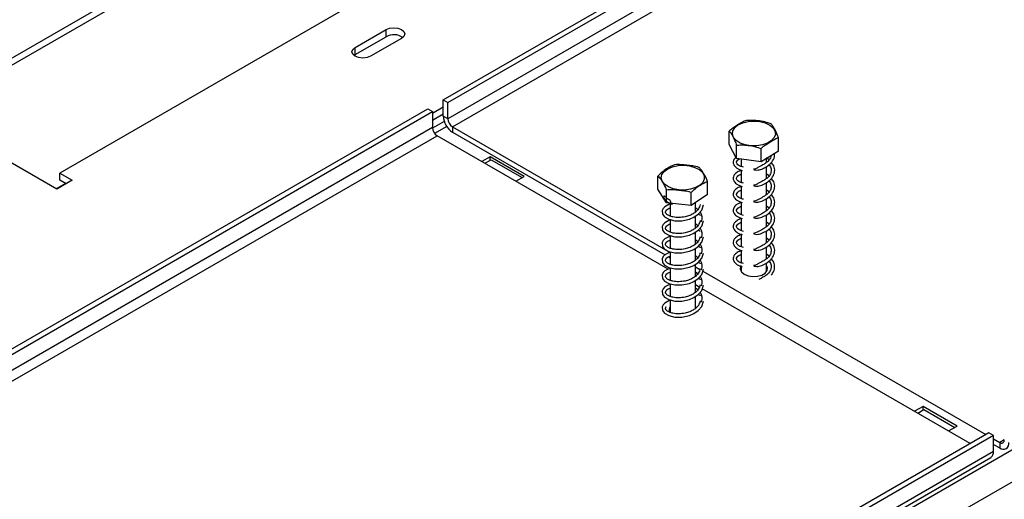
# Model space of a CAD drawing. Units: millimetres. Extents: x 2 to 270, y 3 to 204.
# Drawn here: x 209 to 223, y 60 to 66 of the extents above; entities that cross this region are included whole.
import ezdxf

# ---------------------------------------------------------------- set-up
doc = ezdxf.new("R2010")
doc.units = ezdxf.units.MM

msp = doc.modelspace()

# ---------------------------------------------------------------- linework, layer by layer
at = {"color": 7, "linetype": 'Continuous', "lineweight": 25}
for p, q in [((215.09809, 65.14306), (224.04091, 70.30564)), ((215.16049, 65.10704), (224.10331, 70.26963)), ((224.10331, 70.05348), (215.16049, 64.8909)), ((215.22288, 64.78284), (224.1657, 69.94542)), ((215.70121, 69.40494), (208.04782, 64.98673)), ((215.7844, 69.35691), (208.15032, 64.94985)), ((217.26101, 68.38444), (209.94037, 64.15832)), ((213.91265, 65.85117), (214.32859, 66.09129)), ((213.91265, 65.75511), (214.32859, 65.99523)), ((214.32859, 65.99523), (214.32859, 66.09129)), ((213.91265, 65.75511), (213.91265, 65.85117)), ((214.53657, 65.97123), (214.12062, 65.73111)), ((213.89538, 65.74311), (213.91265, 65.75511)), ((213.45511, 55.06997), (231.7151, 65.61124)), ((213.58405, 54.71216), (231.96173, 65.32136)), ((215.09809, 65.04677), (214.95251, 64.96273)), ((215.09809, 65.14306), (215.16049, 65.10704)), ((215.09809, 64.92692), (215.09809, 65.14306)), ((215.16049, 64.8909), (215.16049, 65.10704)), ((205.9473, 59.86042), (214.89012, 65.023)), ((206.00969, 59.8244), (214.95251, 64.98698)), ((209.89878, 63.94222), (208.17261, 64.93871)), ((214.89012, 65.023), (214.95251, 64.98698)), ((214.95251, 64.98698), (214.95251, 64.77084)), ((215.09809, 64.95071), (214.95251, 64.86666)), ((215.16049, 64.8909), (215.09809, 64.92692)), ((215.11097, 64.85575), (214.95275, 64.76441)), ((215.22288, 64.78284), (215.22288, 64.71079)), ((215.22288, 64.78284), (218.15108, 63.09242)), ((214.95251, 64.77084), (206.00969, 59.60826)), ((206.07208, 59.5002), (215.0149, 64.66278)), ((218.12543, 62.86711), (215.0149, 64.66278)), ((215.22288, 64.71079), (218.0833, 63.0595)), ((218.94768, 64.5452), (218.94768, 64.72291)), ((219.04591, 64.35752), (218.94768, 64.5452)), ((219.04591, 64.35752), (219.04591, 64.53524)), ((219.609, 64.45574), (219.609, 64.63346)), ((219.37658, 64.31279), (219.37658, 64.49051)), ((219.609, 64.45574), (219.37658, 64.31279)), ((215.73033, 64.37942), (215.61803, 64.3146)), ((215.65963, 64.29058), (215.74281, 64.3386)), ((216.18787, 64.11529), (215.73033, 64.37942)), ((215.73033, 64.33139), (215.73033, 64.37942)), ((215.74281, 64.3386), (216.15875, 64.09848)), ((219.37658, 64.31279), (219.04591, 64.35752)), ((219.10775, 64.34915), (219.10775, 64.2489)), ((219.48192, 64.33713), (219.44893, 64.36285)), ((219.44893, 64.30419), (219.44893, 64.35729)), ((209.94037, 64.15832), (210.10675, 64.06228)), ((209.94037, 64.06226), (209.94037, 64.15832)), ((217.98794, 63.94225), (217.98794, 64.11997)), ((219.10775, 64.20017), (219.10775, 64.03276)), ((219.44893, 64.08805), (219.44893, 64.24789)), ((219.48192, 64.12099), (219.44893, 64.14671)), ((210.01705, 64.018), (209.89228, 63.94597)), ((210.10675, 64.06228), (209.89878, 63.94222)), ((210.02355, 64.01425), (209.94037, 64.06226)), ((216.07557, 64.05046), (216.18787, 64.11529)), ((218.6554, 63.86957), (218.6554, 64.04728)), ((219.44893, 63.87191), (219.44893, 64.03174)), ((218.10028, 63.75723), (217.98794, 63.94225)), ((218.10028, 63.75723), (218.10028, 63.93495)), ((218.43402, 63.72089), (218.43402, 63.89861)), ((218.6554, 63.86957), (218.43402, 63.72089)), ((219.10775, 63.98402), (219.10775, 63.81662)), ((219.48192, 63.90484), (219.44893, 63.93057)), ((218.43402, 63.72089), (218.10028, 63.75723)), ((218.134, 63.75356), (218.17242, 63.74318)), ((218.15108, 63.74894), (218.15108, 63.58048)), ((218.17387, 63.74922), (218.16916, 63.74509)), ((218.49226, 63.63422), (218.49226, 63.76)), ((219.10775, 63.76788), (219.10775, 63.60047)), ((219.44893, 63.65577), (219.44893, 63.8156)), ((218.523, 63.66669), (218.49226, 63.69256)), ((219.48192, 63.6887), (219.44893, 63.71443)), ((219.44893, 63.43962), (219.44893, 63.59946)), ((218.15108, 63.5335), (218.15108, 63.36434)), ((218.49226, 63.41808), (218.49226, 63.5807)), ((218.523, 63.45055), (218.49226, 63.47641)), ((219.10775, 63.55174), (219.10775, 63.38433)), ((219.48192, 63.47256), (219.44893, 63.49828)), ((218.49226, 63.20194), (218.49226, 63.36455)), ((219.10775, 63.33559), (219.10775, 63.16819)), ((219.44893, 63.22348), (219.44893, 63.38331)), ((218.15108, 63.31736), (218.15108, 63.1482)), ((218.523, 63.23441), (218.49226, 63.26027)), ((219.48192, 63.25641), (219.44893, 63.28214)), ((218.15108, 63.10122), (218.15108, 62.93205)), ((218.49226, 62.98579), (218.49226, 63.14841)), ((219.10775, 63.11945), (219.10775, 62.95204)), ((219.44893, 63.00734), (219.44893, 63.16717)), ((219.48192, 63.04027), (219.44893, 63.066)), ((218.12794, 63.03373), (218.15108, 63.02037)), ((218.523, 63.01826), (218.49226, 63.04413)), ((218.49226, 62.76965), (218.49226, 62.93227)), ((219.44893, 62.83212), (219.44893, 62.95103)), ((218.15108, 62.88507), (218.15108, 62.71591)), ((218.49226, 62.89546), (218.55031, 62.86195)), ((218.523, 62.80212), (218.49226, 62.82798)), ((218.50956, 62.81342), (218.52517, 62.80442)), ((218.59089, 62.83853), (222.39789, 60.64079)), ((219.10775, 62.8436), (219.10387, 62.83786)), ((219.10775, 62.90331), (219.10775, 62.83212)), ((219.45281, 62.83786), (219.44893, 62.8436)), ((218.15108, 62.66893), (218.15108, 62.49977)), ((218.49226, 62.55351), (218.49226, 62.71612)), ((218.54308, 62.62601), (218.49226, 62.65534)), ((218.523, 62.58598), (218.49226, 62.61184)), ((222.18992, 60.52073), (218.58419, 62.60227)), ((218.15108, 62.45279), (218.15108, 62.28362)), ((218.49226, 62.33736), (218.49226, 62.49998)), ((218.15108, 62.29132), (218.14674, 62.28484)), ((218.50231, 62.34542), (218.49226, 62.36337)), ((218.49614, 62.28558), (218.49226, 62.29132)), ((218.49226, 62.27984), (218.49226, 62.28384)), ((221.55356, 61.01774), (221.44127, 60.95292)), ((221.48287, 60.9289), (221.56604, 60.97692)), ((222.0111, 60.75361), (221.55356, 61.01774)), ((221.55356, 60.96971), (221.55356, 61.01774)), ((221.56604, 60.97692), (221.98198, 60.7368)), ((221.89881, 60.68878), (222.0111, 60.75361)), ((222.43953, 60.66482), (213.4967, 55.50224)), ((222.50192, 60.62881), (213.5591, 55.46623)), ((222.50192, 60.62881), (222.43953, 60.66482)), ((222.50192, 60.41266), (222.50192, 60.62881)), ((222.50192, 60.58074), (222.58511, 60.53271)), ((222.50192, 60.41266), (213.5591, 55.25008)), ((222.50192, 60.50869), (222.58511, 60.46066)), ((222.58511, 60.53271), (222.58511, 60.46066)), ((213.52254, 55.16929), (222.46536, 60.33187))]:
    msp.add_line(p, q, dxfattribs=at)
at = {"color": 8, "linetype": 'Continuous', "lineweight": 25}
for p, q in [((215.14566, 64.78627), (214.98244, 64.69204)), ((222.6475, 60.56873), (222.58511, 60.53271))]:
    msp.add_line(p, q, dxfattribs=at)
at = {"color": 7, "linetype": 'Continuous', "lineweight": 25, "flags": 128}
for points in [[(214.32859, 66.09129), (214.3763, 66.10969), (214.43258, 66.11616), (214.48886, 66.10969), (214.53657, 66.09129), (214.56845, 66.06375), (214.57964, 66.03126), (214.56845, 65.99877), (214.53657, 65.97123)], [(214.12062, 65.73111), (214.07291, 65.71271), (214.01664, 65.70625), (213.96036, 65.71271), (213.91265, 65.73111), (213.88077, 65.75865), (213.86958, 65.79114), (213.88077, 65.82363), (213.91265, 65.85117)], [(219.06718, 64.80702), (219.12848, 64.83567), (219.2009, 64.8537), (219.27907, 64.85979), (219.35718, 64.85348), (219.42944, 64.83523), (219.4905, 64.80641), (219.53582, 64.76914), (219.56205, 64.7262), (219.56723, 64.68077), (219.55099, 64.63621), (219.51453, 64.59584), (219.46055, 64.56264), (219.39306, 64.53908), (219.31706, 64.5269), (219.23819, 64.52702), (219.16229, 64.53941), (219.09501, 64.56317), (219.04132, 64.59652), (219.0052, 64.637), (218.98935, 64.6816), (218.99493, 64.72702), (219.02153, 64.76989), (219.06718, 64.80702)], [(218.26799, 63.93374), (218.19319, 63.94819), (218.12793, 63.97376), (218.07703, 64.00854), (218.04428, 64.04996), (218.0321, 64.09495), (218.0414, 64.14016), (218.07148, 64.18226), (218.12012, 64.2181), (218.1837, 64.24504), (218.25752, 64.26107), (218.3361, 64.26502), (218.4136, 64.25658), (218.48429, 64.23638), (218.54292, 64.20592), (218.58514, 64.16746), (218.60781, 64.12385), (218.60927, 64.07833), (218.58939, 64.03427), (218.54966, 63.99493), (218.49302, 63.96325), (218.42367, 63.94156), (218.34676, 63.93147), (218.26799, 63.93374)], [(218.15108, 63.74041), (218.13156, 63.73514), (218.0816, 63.70698), (218.05914, 63.68389), (218.045, 63.65561), (218.04907, 63.60562), (218.07733, 63.56932), (218.13188, 63.53799), (218.21595, 63.51835), (218.31003, 63.51839), (218.41024, 63.54007), (218.46942, 63.56529), (218.52882, 63.60536), (218.57695, 63.66121), (218.60057, 63.7322), (218.60057, 63.7322)], [(218.18458, 63.74805), (218.18096, 63.7441), (218.1773, 63.74168), (218.17393, 63.74102), (218.17114, 63.74219), (218.16916, 63.74509)], [(218.15108, 63.52427), (218.13156, 63.519), (218.0816, 63.49083), (218.05914, 63.46774), (218.045, 63.43946), (218.04907, 63.38948), (218.07733, 63.35317), (218.13188, 63.32185), (218.21595, 63.30221), (218.31003, 63.30225), (218.41024, 63.32392), (218.46942, 63.34915), (218.52882, 63.38922), (218.57695, 63.44507), (218.60057, 63.51605), (218.60057, 63.51605)], [(218.15108, 63.30813), (218.13156, 63.30285), (218.0816, 63.27469), (218.05914, 63.2516), (218.045, 63.22332), (218.04907, 63.17334), (218.07733, 63.13703), (218.13188, 63.1057), (218.21595, 63.08606), (218.31003, 63.08611), (218.41024, 63.10778), (218.46942, 63.13301), (218.52882, 63.17308), (218.57695, 63.22892), (218.60057, 63.29991), (218.60057, 63.29991)], [(218.1516, 63.09212), (218.13156, 63.08671), (218.0816, 63.05855), (218.05914, 63.03546), (218.045, 63.00718), (218.04907, 62.95719), (218.07733, 62.92089), (218.13188, 62.88956), (218.21595, 62.86992), (218.31003, 62.86996), (218.41024, 62.89164), (218.46942, 62.91686), (218.52882, 62.95693), (218.57695, 63.01278), (218.60057, 63.08377), (218.60057, 63.08377)], [(218.15108, 62.87584), (218.13156, 62.87057), (218.0816, 62.8424), (218.05914, 62.81931), (218.045, 62.79103), (218.04907, 62.74105), (218.07733, 62.70474), (218.13188, 62.67342), (218.21595, 62.65378), (218.31003, 62.65382), (218.41024, 62.67549), (218.46942, 62.70072), (218.52882, 62.74079), (218.57695, 62.79664), (218.60057, 62.86762), (218.60057, 62.86762)], [(219.10775, 62.91564), (219.09936, 62.90157), (219.09375, 62.86456), (219.11041, 62.82868), (219.14732, 62.79824)], [(219.14732, 62.79824), (219.20003, 62.77694), (219.26219, 62.76732), (219.3263, 62.77056), (219.38462, 62.78626), (219.43013, 62.81253), (219.45732, 62.8462), (219.46293, 62.8832), (219.44893, 62.91564)], [(218.15108, 62.6597), (218.13156, 62.65442), (218.0816, 62.62626), (218.05914, 62.60317), (218.045, 62.57489), (218.04907, 62.52491), (218.07733, 62.4886), (218.13188, 62.45727), (218.21595, 62.43763), (218.31003, 62.43768), (218.41024, 62.45935), (218.46942, 62.48458), (218.52882, 62.52465), (218.57695, 62.58049), (218.60057, 62.65148), (218.60057, 62.65148)], [(218.15108, 62.44355), (218.13156, 62.43828), (218.0816, 62.41012), (218.05914, 62.38703), (218.045, 62.35875), (218.04907, 62.30876), (218.07733, 62.27246), (218.13188, 62.24113), (218.21595, 62.22149), (218.31003, 62.22153), (218.41024, 62.24321), (218.46942, 62.26843), (218.52882, 62.3085), (218.57695, 62.36435), (218.60057, 62.43534), (218.60057, 62.43534)]]:
    msp.add_lwpolyline(points, dxfattribs=at)
at = {"color": 7, "linetype": 'Continuous', "lineweight": 25}
for centre, radius, start, end in [((214.43174, 65.81127), 0.2109, 54.62306, 119.278714), ((215.36901, 64.93925), 0.2712, 182.605478, 237.394522), ((215.29595, 64.89707), 0.1356, 182.605478, 237.394522), ((215.08797, 64.77701), 0.1356, 182.605478, 237.394522), ((218.20391, 62.3217), 0.06728, 141.736847, 214.852186), ((222.60946, 60.56257), 0.03853, 230.796715, 9.214037), ((222.41797, 60.40198), 0.08462, 304.056351, 7.25583), ((222.63382, 60.52038), 0.07707, 230.796715, 9.214037)]:
    msp.add_arc(centre, radius, start, end, dxfattribs=at)
for points, knots in [([(219.18011, 64.86586), (219.17916, 64.86572), (219.15982, 64.86286), (219.12012, 64.84324), (219.06406, 64.80882), (219.0093, 64.77504), (218.96969, 64.74629), (218.95007, 64.72545), (218.94768, 64.72291)], [0, 0, 0, 0, 0.013048, 0.26543044, 0.49986422, 0.73226649, 0.96743573, 1, 1, 1, 1]), ([(219.51077, 64.82114), (219.48993, 64.82822), (219.40768, 64.85618), (219.29379, 64.8711), (219.20608, 64.86706), (219.18011, 64.86586)], [0, 0, 0, 0, 0.1928139, 0.76096485, 1, 1, 1, 1]), ([(219.609, 64.63346), (219.60281, 64.64955), (219.57838, 64.71307), (219.54454, 64.77722), (219.51849, 64.8111), (219.51077, 64.82114)], [0, 0, 0, 0, 0.1928139, 0.76096485, 1, 1, 1, 1]), ([(218.94768, 64.72291), (218.95387, 64.71535), (218.97831, 64.6855), (219.01214, 64.62037), (219.0382, 64.55469), (219.04591, 64.53524)], [0, 0, 0, 0, 0.1928139, 0.76096485, 1, 1, 1, 1]), ([(219.04591, 64.53524), (219.06675, 64.53668), (219.14901, 64.54239), (219.26289, 64.5265), (219.3506, 64.49873), (219.37658, 64.49051)], [0, 0, 0, 0, 0.1928139, 0.76096485, 1, 1, 1, 1]), ([(219.37658, 64.49051), (219.37753, 64.49154), (219.39686, 64.51246), (219.43657, 64.54168), (219.49262, 64.57622), (219.54738, 64.60979), (219.587, 64.62976), (219.60662, 64.63306), (219.609, 64.63346)], [0, 0, 0, 0, 0.013048, 0.26543043, 0.49986422, 0.73226649, 0.96743574, 1, 1, 1, 1]), ([(219.50546, 64.39206), (219.50535, 64.38646), (219.50493, 64.36523), (219.48114, 64.33131), (219.44298, 64.29638), (219.39525, 64.26664), (219.34315, 64.23735), (219.2977, 64.2164), (219.27677, 64.21132), (219.27234, 64.21025)], [0, 0, 0, 0, 0.06935416, 0.26315584, 0.44160971, 0.5986234, 0.82078434, 0.96200051, 1, 1, 1, 1]), ([(219.27942, 64.20462), (219.29202, 64.20213), (219.31666, 64.19727), (219.35229, 64.20346), (219.38227, 64.21252), (219.40517, 64.22235), (219.43773, 64.23845), (219.48526, 64.2683), (219.53578, 64.32474), (219.56194, 64.38058), (219.55498, 64.41362), (219.55332, 64.4215)], [0, 0, 0, 0, 0.08702089, 0.1701311, 0.2401515, 0.29547774, 0.33601032, 0.48879134, 0.6966539, 0.92773136, 1, 1, 1, 1]), ([(218.20932, 64.26864), (218.19537, 64.26354), (218.1403, 64.24339), (218.06405, 64.19169), (218.00533, 64.13635), (217.98794, 64.11997)], [0, 0, 0, 0, 0.1928139, 0.76096485, 1, 1, 1, 1]), ([(218.54305, 64.2323), (218.54169, 64.2329), (218.51392, 64.24495), (218.45691, 64.25596), (218.37642, 64.26478), (218.2978, 64.27324), (218.24092, 64.27504), (218.21275, 64.26934), (218.20932, 64.26864)], [0, 0, 0, 0, 0.013048, 0.26543043, 0.49986422, 0.73226649, 0.96743574, 1, 1, 1, 1]), ([(219.03349, 64.36847), (219.02401, 64.35953), (219.00534, 64.34194), (218.99666, 64.30858), (219.00292, 64.27128), (219.03263, 64.23655), (219.07433, 64.21088), (219.10354, 64.20115), (219.1186, 64.19613)], [0, 0, 0, 0, 0.152588453, 0.300298493, 0.492458908, 0.725273231, 0.858318419, 1, 1, 1, 1]), ([(219.13826, 64.23877), (219.12195, 64.24346), (219.09061, 64.25246), (219.0619, 64.27165), (219.04714, 64.29066), (219.04439, 64.31333), (219.05542, 64.33341), (219.07888, 64.34694), (219.08749, 64.3519)], [0, 0, 0, 0, 0.17909458, 0.34412834, 0.49607344, 0.63536348, 0.86629138, 1, 1, 1, 1]), ([(219.48266, 64.27214), (219.48335, 64.27146), (219.5, 64.2552), (219.51224, 64.21606), (219.50999, 64.16265), (219.48208, 64.1151), (219.44278, 64.08025), (219.39533, 64.0505), (219.34313, 64.02121), (219.2977, 64.00025), (219.27677, 63.99518), (219.27234, 63.9941)], [0, 0, 0, 0, 0.00691688, 0.16706111, 0.33904638, 0.47668619, 0.60342584, 0.71493848, 0.87271932, 0.9730124, 1, 1, 1, 1]), ([(219.27942, 63.98847), (219.29202, 63.98606), (219.32668, 63.97943), (219.377, 63.99336), (219.43134, 64.01821), (219.48489, 64.05214), (219.53755, 64.10873), (219.56282, 64.18131), (219.55513, 64.25102), (219.52488, 64.28922), (219.51267, 64.30465)], [0, 0, 0, 0, 0.06615505, 0.18199634, 0.25469633, 0.37084356, 0.5288649, 0.70453468, 0.88070568, 1, 1, 1, 1]), ([(217.98794, 64.11997), (217.99502, 64.11257), (218.02296, 64.08338), (218.06166, 64.01917), (218.09146, 63.95419), (218.10028, 63.93495)], [0, 0, 0, 0, 0.1928139, 0.76096485, 1, 1, 1, 1]), ([(218.6554, 64.04728), (218.64832, 64.06321), (218.62037, 64.12607), (218.58168, 64.1893), (218.55188, 64.22248), (218.54305, 64.2323)], [0, 0, 0, 0, 0.1928139, 0.76096485, 1, 1, 1, 1]), ([(219.10775, 64.19278), (219.10488, 64.19223), (219.07758, 64.18699), (219.04083, 64.16397), (219.00741, 64.12934), (218.99634, 64.09252), (219.00304, 64.0551), (219.03261, 64.02041), (219.07434, 63.99474), (219.10354, 63.98501), (219.1186, 63.97999)], [0, 0, 0, 0, 0.01957934, 0.18619513, 0.34748386, 0.4612222, 0.60918782, 0.78845739, 0.89090364, 1, 1, 1, 1]), ([(219.13826, 64.02263), (219.12195, 64.02731), (219.09061, 64.03632), (219.06187, 64.05551), (219.04724, 64.0745), (219.04399, 64.0973), (219.05835, 64.1178), (219.08231, 64.13614), (219.1025, 64.14241), (219.10775, 64.14405)], [0, 0, 0, 0, 0.16494932, 0.31694836, 0.45689252, 0.58518114, 0.79786987, 0.94737718, 1, 1, 1, 1]), ([(218.43402, 63.89861), (218.44797, 63.91224), (218.50304, 63.96606), (218.57929, 64.01678), (218.63801, 64.04031), (218.6554, 64.04728)], [0, 0, 0, 0, 0.1928139, 0.76096485, 1, 1, 1, 1]), ([(219.48266, 64.05599), (219.48335, 64.05532), (219.5, 64.03906), (219.51224, 63.99992), (219.50999, 63.94651), (219.48208, 63.89896), (219.44278, 63.86411), (219.39533, 63.83435), (219.34313, 63.80506), (219.2977, 63.78411), (219.27677, 63.77904), (219.27234, 63.77796)], [0, 0, 0, 0, 0.00691688, 0.16706111, 0.33904638, 0.47668619, 0.60342584, 0.71493848, 0.87271932, 0.9730124, 1, 1, 1, 1]), ([(219.27942, 63.77233), (219.29202, 63.76992), (219.32668, 63.76328), (219.377, 63.77721), (219.43134, 63.80207), (219.48489, 63.83599), (219.53755, 63.89258), (219.56282, 63.96517), (219.55513, 64.03488), (219.52488, 64.07308), (219.51267, 64.0885)], [0, 0, 0, 0, 0.06615505, 0.18199634, 0.25469633, 0.37084356, 0.5288649, 0.70453468, 0.88070568, 1, 1, 1, 1]), ([(218.10028, 63.93495), (218.10165, 63.93524), (218.12941, 63.94125), (218.18642, 63.93984), (218.26691, 63.93113), (218.34554, 63.92247), (218.40242, 63.91189), (218.43059, 63.90005), (218.43402, 63.89861)], [0, 0, 0, 0, 0.013048, 0.26543044, 0.49986422, 0.73226649, 0.96743573, 1, 1, 1, 1]), ([(219.10775, 63.97664), (219.10488, 63.97608), (219.07758, 63.97084), (219.04083, 63.94782), (219.00741, 63.9132), (218.99634, 63.87638), (219.00304, 63.83896), (219.03261, 63.80427), (219.07434, 63.77859), (219.10354, 63.76886), (219.1186, 63.76384)], [0, 0, 0, 0, 0.01957934, 0.18619513, 0.34748386, 0.4612222, 0.60918782, 0.78845739, 0.89090364, 1, 1, 1, 1]), ([(219.13826, 63.80648), (219.12195, 63.81117), (219.09061, 63.82017), (219.06187, 63.83937), (219.04724, 63.85835), (219.04399, 63.88116), (219.05835, 63.90165), (219.08231, 63.92), (219.1025, 63.92627), (219.10775, 63.9279)], [0, 0, 0, 0, 0.16494932, 0.31694836, 0.45689252, 0.58518114, 0.79786987, 0.94737718, 1, 1, 1, 1]), ([(219.27942, 63.55619), (219.29202, 63.55378), (219.32668, 63.54714), (219.377, 63.56107), (219.43134, 63.58592), (219.48489, 63.61985), (219.53755, 63.67644), (219.56282, 63.74902), (219.55513, 63.81874), (219.52488, 63.85694), (219.51267, 63.87236)], [0, 0, 0, 0, 0.06615505, 0.18199634, 0.25469633, 0.37084356, 0.5288649, 0.70453468, 0.88070568, 1, 1, 1, 1]), ([(218.15593, 63.75117), (218.16005, 63.76258), (218.169, 63.78734), (218.11289, 63.80983), (218.09516, 63.83353), (218.08102, 63.84552), (218.07635, 63.84836), (218.07331, 63.84931), (218.07137, 63.84941), (218.06989, 63.84917), (218.06835, 63.8485), (218.06623, 63.84668), (218.06354, 63.84071), (218.06443, 63.82552), (218.07821, 63.79911), (218.11255, 63.76783), (218.15065, 63.75253), (218.16916, 63.74509)], [0, 0, 0, 0, 0.13219087, 0.28670771, 0.42379285, 0.45100223, 0.46466254, 0.47154405, 0.47491655, 0.47830635, 0.48217045, 0.48839295, 0.50494913, 0.55683087, 0.67297617, 0.84106845, 1, 1, 1, 1]), ([(218.55365, 63.73569), (218.54868, 63.71529), (218.53968, 63.67836), (218.4973, 63.63561), (218.455, 63.60803), (218.40774, 63.58658), (218.34642, 63.56777), (218.26634, 63.55901), (218.19381, 63.56552), (218.13916, 63.5828), (218.10162, 63.60481), (218.08437, 63.6319), (218.09512, 63.65874), (218.11742, 63.6793), (218.14101, 63.68801), (218.15108, 63.69172)], [0, 0, 0, 0, 0.09868949, 0.1786769, 0.24077071, 0.2834541, 0.35662228, 0.44832233, 0.54303889, 0.61295613, 0.68816965, 0.79557543, 0.88684926, 0.95170443, 1, 1, 1, 1]), ([(219.10886, 63.76072), (219.10562, 63.7601), (219.07791, 63.75481), (219.04081, 63.7317), (219.00741, 63.69705), (218.99634, 63.66024), (219.00304, 63.62281), (219.03261, 63.58812), (219.07434, 63.56245), (219.10354, 63.55272), (219.1186, 63.5477)], [0, 0, 0, 0, 0.02207259, 0.18826467, 0.34914324, 0.46259234, 0.61018167, 0.78899535, 0.89118107, 1, 1, 1, 1]), ([(219.48266, 63.83985), (219.48335, 63.83918), (219.5, 63.82291), (219.51224, 63.78377), (219.50999, 63.73037), (219.48208, 63.68281), (219.44278, 63.64796), (219.39533, 63.61821), (219.34313, 63.58892), (219.2977, 63.56797), (219.27677, 63.56289), (219.27234, 63.56182)], [0, 0, 0, 0, 0.00691688, 0.16706111, 0.33904638, 0.47668619, 0.60342584, 0.71493848, 0.87271932, 0.9730124, 1, 1, 1, 1]), ([(218.5335, 63.61079), (218.53944, 63.60602), (218.54833, 63.59889), (218.55525, 63.59008), (218.55754, 63.58716)], [0, 0, 0, 0, 0.66776043, 1, 1, 1, 1]), ([(218.56814, 63.50452), (218.57341, 63.51548), (218.58436, 63.53824), (218.58137, 63.58197), (218.56901, 63.61463), (218.55661, 63.63012), (218.5535, 63.634)], [0, 0, 0, 0, 0.2962268, 0.61508329, 0.90352064, 1, 1, 1, 1]), ([(219.13826, 63.59034), (219.12195, 63.59503), (219.09061, 63.60403), (219.06187, 63.62323), (219.04724, 63.64221), (219.04399, 63.66501), (219.05835, 63.68551), (219.08231, 63.70385), (219.1025, 63.71013), (219.10775, 63.71176)], [0, 0, 0, 0, 0.164949317, 0.316948359, 0.456892516, 0.585181141, 0.797869869, 0.947377183, 1, 1, 1, 1]), ([(219.48266, 63.62371), (219.48335, 63.62303), (219.5, 63.60677), (219.51224, 63.56763), (219.50999, 63.51422), (219.48208, 63.46667), (219.44278, 63.43182), (219.39533, 63.40207), (219.34313, 63.37278), (219.2977, 63.35182), (219.27677, 63.34675), (219.27234, 63.34567)], [0, 0, 0, 0, 0.00691688, 0.16706111, 0.33904638, 0.47668619, 0.60342584, 0.71493848, 0.87271932, 0.9730124, 1, 1, 1, 1]), ([(219.27942, 63.34004), (219.29202, 63.33763), (219.32668, 63.331), (219.377, 63.34493), (219.43134, 63.36978), (219.48489, 63.40371), (219.53755, 63.4603), (219.56282, 63.53288), (219.55513, 63.60259), (219.52488, 63.64079), (219.51267, 63.65622)], [0, 0, 0, 0, 0.06615505, 0.18199634, 0.25469633, 0.37084356, 0.5288649, 0.70453468, 0.88070568, 1, 1, 1, 1]), ([(218.55365, 63.51954), (218.54868, 63.49915), (218.53968, 63.46222), (218.4973, 63.41946), (218.455, 63.39189), (218.40774, 63.37044), (218.34642, 63.35162), (218.26634, 63.34287), (218.19381, 63.34938), (218.13916, 63.36666), (218.10162, 63.38867), (218.08437, 63.41576), (218.09512, 63.4426), (218.11742, 63.46316), (218.14101, 63.47186), (218.15108, 63.47558)], [0, 0, 0, 0, 0.09868949, 0.1786769, 0.24077071, 0.2834541, 0.35662228, 0.44832233, 0.54303889, 0.61295613, 0.68816965, 0.79557543, 0.88684926, 0.95170443, 1, 1, 1, 1]), ([(219.10886, 63.54457), (219.10562, 63.54395), (219.07791, 63.53867), (219.04081, 63.51556), (219.00741, 63.48091), (218.99634, 63.4441), (219.00304, 63.40667), (219.03261, 63.37198), (219.07434, 63.34631), (219.10354, 63.33658), (219.1186, 63.33156)], [0, 0, 0, 0, 0.02207259, 0.18826467, 0.34914324, 0.46259234, 0.61018167, 0.78899535, 0.89118107, 1, 1, 1, 1]), ([(219.13826, 63.3742), (219.12195, 63.37888), (219.09061, 63.38789), (219.06187, 63.40708), (219.04724, 63.42607), (219.04399, 63.44887), (219.05835, 63.46937), (219.08231, 63.48771), (219.1025, 63.49398), (219.10775, 63.49562)], [0, 0, 0, 0, 0.16494932, 0.31694836, 0.45689252, 0.58518114, 0.79786987, 0.94737718, 1, 1, 1, 1]), ([(218.5335, 63.39464), (218.53944, 63.38988), (218.54833, 63.38274), (218.55525, 63.37394), (218.55754, 63.37101)], [0, 0, 0, 0, 0.66776043, 1, 1, 1, 1]), ([(218.56814, 63.28837), (218.57341, 63.29933), (218.58436, 63.32209), (218.58137, 63.36582), (218.56901, 63.39849), (218.55661, 63.41397), (218.5535, 63.41786)], [0, 0, 0, 0, 0.2962268, 0.61508329, 0.90352064, 1, 1, 1, 1]), ([(219.10886, 63.32843), (219.10562, 63.32781), (219.07791, 63.32253), (219.04081, 63.29942), (219.00741, 63.26477), (218.99634, 63.22795), (219.00304, 63.19053), (219.03261, 63.15584), (219.07434, 63.13016), (219.10354, 63.12043), (219.1186, 63.11542)], [0, 0, 0, 0, 0.02207259, 0.18826467, 0.34914324, 0.46259234, 0.61018167, 0.78899535, 0.89118107, 1, 1, 1, 1]), ([(219.48266, 63.40756), (219.48335, 63.40689), (219.5, 63.39063), (219.51224, 63.35149), (219.50999, 63.29808), (219.48208, 63.25053), (219.44278, 63.21568), (219.39533, 63.18592), (219.34313, 63.15663), (219.2977, 63.13568), (219.27677, 63.13061), (219.27234, 63.12953)], [0, 0, 0, 0, 0.00691688, 0.16706111, 0.33904638, 0.47668619, 0.60342584, 0.71493848, 0.87271932, 0.9730124, 1, 1, 1, 1]), ([(219.27942, 63.1239), (219.29202, 63.12149), (219.32668, 63.11485), (219.377, 63.12878), (219.43134, 63.15364), (219.48489, 63.18757), (219.53755, 63.24415), (219.56282, 63.31674), (219.55513, 63.38645), (219.52488, 63.42465), (219.51267, 63.44007)], [0, 0, 0, 0, 0.06615505, 0.18199634, 0.25469633, 0.37084356, 0.5288649, 0.70453468, 0.88070568, 1, 1, 1, 1]), ([(218.55365, 63.3034), (218.54868, 63.283), (218.53968, 63.24608), (218.4973, 63.20332), (218.455, 63.17575), (218.40774, 63.15429), (218.34642, 63.13548), (218.26634, 63.12672), (218.19381, 63.13323), (218.13916, 63.15052), (218.10162, 63.17252), (218.08437, 63.19962), (218.09512, 63.22645), (218.11742, 63.24702), (218.14101, 63.25572), (218.15108, 63.25944)], [0, 0, 0, 0, 0.09868949, 0.1786769, 0.24077071, 0.2834541, 0.35662228, 0.44832233, 0.54303889, 0.61295613, 0.68816965, 0.79557543, 0.88684926, 0.95170443, 1, 1, 1, 1]), ([(218.56814, 63.07223), (218.57341, 63.08319), (218.58436, 63.10595), (218.58137, 63.14968), (218.56901, 63.18235), (218.55661, 63.19783), (218.5535, 63.20171)], [0, 0, 0, 0, 0.2962268, 0.61508329, 0.90352064, 1, 1, 1, 1]), ([(219.13826, 63.15805), (219.12195, 63.16274), (219.09061, 63.17174), (219.06187, 63.19094), (219.04724, 63.20992), (219.04399, 63.23273), (219.05835, 63.25322), (219.08231, 63.27157), (219.1025, 63.27784), (219.10775, 63.27947)], [0, 0, 0, 0, 0.16494932, 0.31694836, 0.45689252, 0.58518114, 0.79786987, 0.94737718, 1, 1, 1, 1]), ([(219.27942, 62.90776), (219.29202, 62.90535), (219.32668, 62.89871), (219.377, 62.91264), (219.43134, 62.93749), (219.48489, 62.97142), (219.53755, 63.02801), (219.56282, 63.10059), (219.55513, 63.17031), (219.52488, 63.20851), (219.51267, 63.22393)], [0, 0, 0, 0, 0.06615505, 0.18199634, 0.25469633, 0.37084356, 0.5288649, 0.70453468, 0.88070568, 1, 1, 1, 1]), ([(218.55365, 63.08726), (218.54868, 63.06686), (218.53968, 63.02993), (218.4973, 62.98718), (218.455, 62.9596), (218.40774, 62.93815), (218.34642, 62.91934), (218.26634, 62.91058), (218.19381, 62.91709), (218.13916, 62.93438), (218.10162, 62.95638), (218.08437, 62.98347), (218.09512, 63.01031), (218.11742, 63.03087), (218.14101, 63.03958), (218.15108, 63.04329)], [0, 0, 0, 0, 0.09868949, 0.1786769, 0.24077071, 0.2834541, 0.35662228, 0.44832233, 0.54303889, 0.61295613, 0.68816965, 0.79557543, 0.88684926, 0.95170443, 1, 1, 1, 1]), ([(218.5335, 63.1785), (218.53944, 63.17373), (218.54833, 63.1666), (218.55525, 63.1578), (218.55754, 63.15487)], [0, 0, 0, 0, 0.66776043, 1, 1, 1, 1]), ([(219.10886, 63.11229), (219.10562, 63.11167), (219.07791, 63.10638), (219.04081, 63.08327), (219.00741, 63.04862), (218.99634, 63.01181), (219.00304, 62.97438), (219.03261, 62.93969), (219.07434, 62.91402), (219.10354, 62.90429), (219.1186, 62.89927)], [0, 0, 0, 0, 0.02207259, 0.18826467, 0.34914324, 0.46259234, 0.61018167, 0.78899535, 0.89118107, 1, 1, 1, 1]), ([(219.13826, 62.94191), (219.12195, 62.9466), (219.09061, 62.9556), (219.06187, 62.9748), (219.04724, 62.99378), (219.04399, 63.01658), (219.05835, 63.03708), (219.08231, 63.05542), (219.1025, 63.0617), (219.10775, 63.06333)], [0, 0, 0, 0, 0.16494932, 0.31694836, 0.45689252, 0.58518114, 0.79786987, 0.94737718, 1, 1, 1, 1]), ([(219.48266, 63.19142), (219.48335, 63.19075), (219.5, 63.17448), (219.51224, 63.13534), (219.50999, 63.08194), (219.48208, 63.03438), (219.44278, 62.99953), (219.39533, 62.96978), (219.34313, 62.94049), (219.2977, 62.91954), (219.27677, 62.91446), (219.27234, 62.91339)], [0, 0, 0, 0, 0.00691688, 0.16706111, 0.33904638, 0.47668619, 0.60342584, 0.71493848, 0.87271932, 0.9730124, 1, 1, 1, 1]), ([(218.5335, 62.96236), (218.53944, 62.95759), (218.54833, 62.95046), (218.55525, 62.94165), (218.55754, 62.93873)], [0, 0, 0, 0, 0.66776043, 1, 1, 1, 1]), ([(218.56814, 62.85609), (218.57341, 62.86705), (218.58436, 62.88981), (218.58137, 62.93354), (218.56901, 62.9662), (218.55661, 62.98169), (218.5535, 62.98557)], [0, 0, 0, 0, 0.2962268, 0.61508329, 0.90352064, 1, 1, 1, 1]), ([(219.48266, 62.97528), (219.48335, 62.9746), (219.5, 62.95834), (219.51224, 62.9192), (219.50998, 62.8658), (219.48212, 62.81823), (219.44264, 62.78341), (219.39963, 62.75596), (219.36507, 62.73753), (219.34675, 62.72775)], [0, 0, 0, 0, 0.00822677, 0.1986986, 0.40325387, 0.56695947, 0.71770066, 0.8503312, 1, 1, 1, 1]), ([(219.51267, 62.79164), (219.51892, 62.79795), (219.54621, 62.82553), (219.5615, 62.885), (219.55534, 62.95408), (219.52494, 62.99234), (219.51267, 63.00779)], [0, 0, 0, 0, 0.09962741, 0.43534482, 0.7720201, 1, 1, 1, 1]), ([(218.55365, 62.87111), (218.54868, 62.85072), (218.53968, 62.81379), (218.4973, 62.77104), (218.455, 62.74346), (218.40774, 62.72201), (218.34642, 62.70319), (218.26634, 62.69444), (218.19381, 62.70095), (218.13916, 62.71823), (218.10162, 62.74024), (218.08437, 62.76733), (218.09512, 62.79417), (218.11742, 62.81473), (218.14101, 62.82343), (218.15108, 62.82715)], [0, 0, 0, 0, 0.09868949, 0.1786769, 0.24077071, 0.2834541, 0.35662228, 0.44832233, 0.54303889, 0.61295613, 0.68816965, 0.79557543, 0.88684926, 0.95170443, 1, 1, 1, 1]), ([(218.5335, 62.74621), (218.53944, 62.74145), (218.54833, 62.73431), (218.55525, 62.72551), (218.55754, 62.72258)], [0, 0, 0, 0, 0.667760426, 1, 1, 1, 1]), ([(218.56814, 62.63994), (218.57341, 62.6509), (218.58436, 62.67366), (218.58137, 62.7174), (218.56901, 62.75006), (218.55661, 62.76554), (218.5535, 62.76943)], [0, 0, 0, 0, 0.296226795, 0.615083287, 0.903520641, 1, 1, 1, 1]), ([(218.55365, 62.65497), (218.54868, 62.63457), (218.53968, 62.59765), (218.4973, 62.55489), (218.455, 62.52732), (218.40774, 62.50586), (218.34642, 62.48705), (218.26634, 62.47829), (218.19381, 62.4848), (218.13916, 62.50209), (218.10162, 62.52409), (218.08437, 62.55119), (218.09512, 62.57802), (218.11742, 62.59859), (218.14101, 62.60729), (218.15108, 62.61101)], [0, 0, 0, 0, 0.09868949, 0.1786769, 0.24077071, 0.2834541, 0.35662228, 0.44832233, 0.54303889, 0.61295613, 0.68816965, 0.79557543, 0.88684926, 0.95170443, 1, 1, 1, 1]), ([(218.5335, 62.53007), (218.53944, 62.5253), (218.54833, 62.51817), (218.55525, 62.50937), (218.55754, 62.50644)], [0, 0, 0, 0, 0.66776043, 1, 1, 1, 1]), ([(218.56814, 62.4238), (218.57341, 62.43476), (218.58436, 62.45752), (218.58137, 62.50125), (218.56901, 62.53392), (218.55661, 62.5494), (218.5535, 62.55328)], [0, 0, 0, 0, 0.296226795, 0.615083287, 0.903520641, 1, 1, 1, 1]), ([(218.55365, 62.43883), (218.54868, 62.41843), (218.53968, 62.38151), (218.4973, 62.33875), (218.455, 62.31117), (218.40774, 62.28972), (218.34642, 62.27091), (218.26634, 62.26215), (218.19383, 62.26866), (218.13911, 62.28595), (218.10185, 62.30795), (218.0832, 62.33504), (218.09459, 62.35518), (218.09981, 62.36442)], [0, 0, 0, 0, 0.11131502, 0.20153536, 0.27157295, 0.31971691, 0.40224562, 0.50567703, 0.61251085, 0.69137273, 0.77620845, 0.89735485, 1, 1, 1, 1])]:
    msp.add_open_spline(points, degree=3, knots=knots, dxfattribs=at)

doc.saveas('drawing.dxf')
